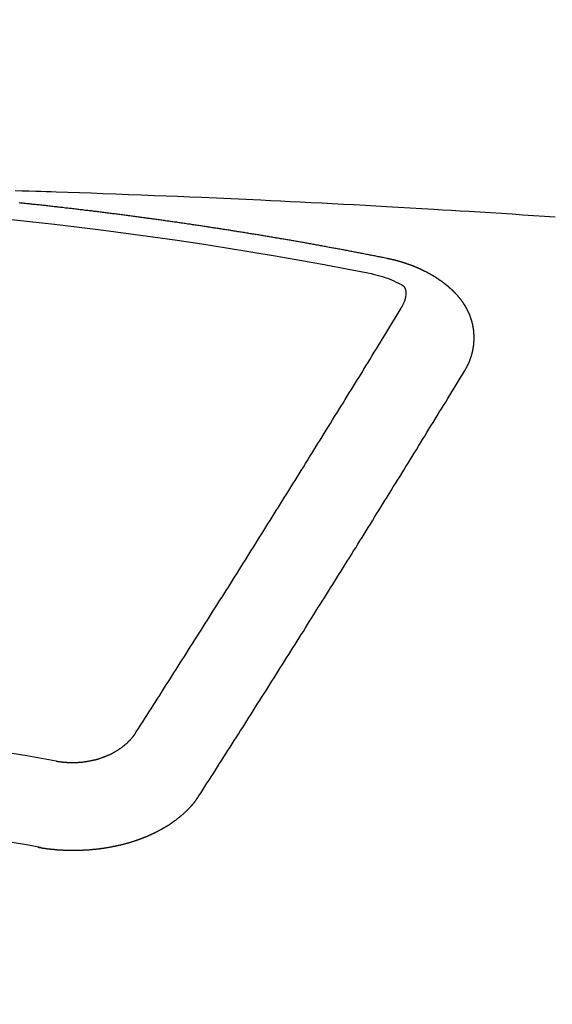
# Model space of a CAD drawing. Extents: x 56059 to 82181, y 210 to 8610.
# Drawn here: x 59175 to 59179, y 6668 to 6675 of the extents above; entities that cross this region are included whole.
import ezdxf

# ---------------------------------------------------------------- set-up
doc = ezdxf.new("R2010")
doc.units = 0
doc.header["$LTSCALE"] = 50
doc.header["$MEASUREMENT"] = 0
doc.layers.add('150-機器', color=8, linetype='CONTINUOUS')

msp = doc.modelspace()

# ---------------------------------------------------------------- linework, layer by layer
at = {"layer": '150-機器', "color": 13, "linetype": 'Continuous'}
for points in [[(59175.3843, 6673.9606), (59175.4371, 6673.9588), (59175.49, 6673.9569), (59175.5429, 6673.9553), (59175.5818, 6673.9542), (59175.6207, 6673.9532), (59175.6596, 6673.9522), (59175.6985, 6673.9511), (59175.788, 6673.9484), (59175.8775, 6673.9452), (59175.967, 6673.9418), (59176.0565, 6673.9383), (59176.1547, 6673.9346), (59176.253, 6673.9309), (59176.3512, 6673.9272), (59176.4495, 6673.9234), (59176.54, 6673.9197), (59176.6305, 6673.916), (59176.721, 6673.9122), (59176.8115, 6673.9084), (59176.9247, 6673.9036), (59177.0379, 6673.8987), (59177.1511, 6673.8937), (59177.2643, 6673.8884), (59177.3396, 6673.8848), (59177.4149, 6673.8811), (59177.4902, 6673.8773), (59177.5655, 6673.8735), (59177.6483, 6673.8693), (59177.7311, 6673.8651), (59177.8138, 6673.8608), (59177.8966, 6673.8565), (59177.9794, 6673.8522), (59178.0622, 6673.8477), (59178.145, 6673.8432), (59178.2277, 6673.8386), (59178.3178, 6673.8334), (59178.4078, 6673.8282), (59178.4978, 6673.8229), (59178.5878, 6673.8176), (59178.6554, 6673.8137), (59178.7229, 6673.8097), (59178.7905, 6673.8057), (59178.8581, 6673.8017), (59178.9406, 6673.7966), (59179.0231, 6673.7914), (59179.1057, 6673.7861), (59179.1882, 6673.7807), (59179.2705, 6673.7753), (59179.3528, 6673.7699), (59179.435, 6673.7644), (59179.5173, 6673.7588)], [(59178.2287, 6673.4406), (59178.2188, 6673.4426), (59178.2098, 6673.4446), (59178.2008, 6673.4466), (59178.1918, 6673.4486), (59178.1829, 6673.4496), (59178.1729, 6673.4516), (59178.1639, 6673.4536), (59178.1549, 6673.4556), (59178.146, 6673.4576), (59178.137, 6673.4596), (59178.127, 6673.4606), (59178.118, 6673.4626), (59178.1091, 6673.4646), (59178.1001, 6673.4666), (59178.0911, 6673.4686), (59178.0811, 6673.4696), (59178.0722, 6673.4716), (59178.0632, 6673.4736), (59178.0542, 6673.4755), (59178.0442, 6673.4775), (59178.0353, 6673.4785), (59178.0263, 6673.4805), (59178.0173, 6673.4825), (59178.0083, 6673.4845), (59177.9983, 6673.4855), (59177.9894, 6673.4875), (59177.9804, 6673.4895), (59177.9714, 6673.4915), (59177.9614, 6673.4935), (59177.9525, 6673.4945), (59177.9435, 6673.4965), (59177.9345, 6673.4985), (59177.9255, 6673.5005), (59177.9156, 6673.5015), (59177.9066, 6673.5035), (59177.8976, 6673.5055), (59177.8886, 6673.5075), (59177.8787, 6673.5085), (59177.8697, 6673.5105), (59177.8607, 6673.5124), (59177.8517, 6673.5134), (59177.8418, 6673.5154), (59177.8328, 6673.5174), (59177.8238, 6673.5194), (59177.8148, 6673.5204), (59177.8049, 6673.5224), (59177.7959, 6673.5244), (59177.7869, 6673.5254), (59177.7769, 6673.5274), (59177.768, 6673.5294), (59177.759, 6673.5314), (59177.75, 6673.5324), (59177.74, 6673.5344), (59177.7311, 6673.5364), (59177.7221, 6673.5374), (59177.7131, 6673.5394), (59177.7031, 6673.5414), (59177.6942, 6673.5424), (59177.6852, 6673.5444), (59177.6752, 6673.5464), (59177.6662, 6673.5474), (59177.6573, 6673.5493), (59177.6483, 6673.5513), (59177.6383, 6673.5523), (59177.6293, 6673.5543), (59177.6204, 6673.5563), (59177.6104, 6673.5573), (59177.6014, 6673.5593), (59177.5924, 6673.5613), (59177.5834, 6673.5623), (59177.5735, 6673.5643), (59177.5645, 6673.5663), (59177.5555, 6673.5673), (59177.5455, 6673.5693), (59177.5366, 6673.5703), (59177.5276, 6673.5723), (59177.5176, 6673.5743), (59177.5086, 6673.5753), (59177.4997, 6673.5773), (59177.4907, 6673.5793), (59177.4807, 6673.5803), (59177.4717, 6673.5823), (59177.4628, 6673.5833), (59177.4528, 6673.5853), (59177.4438, 6673.5872), (59177.4348, 6673.5882), (59177.4249, 6673.5902), (59177.4159, 6673.5912), (59177.4069, 6673.5932), (59177.3969, 6673.5952), (59177.388, 6673.5962), (59177.379, 6673.5982), (59177.369, 6673.5992), (59177.36, 6673.6012), (59177.3511, 6673.6022), (59177.3411, 6673.6042), (59177.3321, 6673.6062), (59177.3231, 6673.6072), (59177.3132, 6673.6092), (59177.3042, 6673.6102), (59177.2952, 6673.6122), (59177.2852, 6673.6132), (59177.2763, 6673.6152), (59177.2673, 6673.6172), (59177.2573, 6673.6182), (59177.2483, 6673.6202), (59177.2394, 6673.6212), (59177.2294, 6673.6232), (59177.2204, 6673.6242), (59177.2114, 6673.6261), (59177.2015, 6673.6271), (59177.1925, 6673.6291), (59177.1825, 6673.6301), (59177.1735, 6673.6321), (59177.1646, 6673.6331), (59177.1546, 6673.6351), (59177.1456, 6673.6361), (59177.1366, 6673.6381), (59177.1267, 6673.6391), (59177.1177, 6673.6411), (59177.1087, 6673.6421), (59177.0987, 6673.6441), (59177.0898, 6673.6451), (59177.0798, 6673.6471), (59177.0708, 6673.6481), (59177.0618, 6673.6501), (59177.0519, 6673.6511), (59177.0429, 6673.6531), (59177.0339, 6673.6541), (59177.0239, 6673.6561), (59177.015, 6673.6571), (59177.005, 6673.6591), (59176.996, 6673.6601), (59176.987, 6673.6621), (59176.9771, 6673.663), (59176.9681, 6673.665), (59176.9581, 6673.666), (59176.9491, 6673.668), (59176.9402, 6673.669), (59176.9302, 6673.67), (59176.9212, 6673.672), (59176.9112, 6673.673), (59176.9023, 6673.675), (59176.8933, 6673.676), (59176.8833, 6673.678), (59176.8743, 6673.679), (59176.8644, 6673.681), (59176.8554, 6673.682), (59176.8464, 6673.683), (59176.8364, 6673.685), (59176.8275, 6673.686), (59176.8175, 6673.688), (59176.8085, 6673.689), (59176.7995, 6673.69), (59176.7896, 6673.692), (59176.7806, 6673.693), (59176.7706, 6673.695), (59176.7616, 6673.696), (59176.7527, 6673.697), (59176.7427, 6673.699), (59176.7337, 6673.6999), (59176.7237, 6673.7019), (59176.7148, 6673.7029), (59176.7048, 6673.7039), (59176.6958, 6673.7059), (59176.6868, 6673.7069), (59176.6769, 6673.7089), (59176.6679, 6673.7099), (59176.6579, 6673.7109), (59176.6489, 6673.7129), (59176.639, 6673.7139), (59176.63, 6673.7149), (59176.621, 6673.7169), (59176.611, 6673.7179), (59176.6021, 6673.7189), (59176.5921, 6673.7209), (59176.5831, 6673.7219), (59176.5731, 6673.7229), (59176.5642, 6673.7249), (59176.5542, 6673.7259), (59176.5452, 6673.7269), (59176.5362, 6673.7289), (59176.5263, 6673.7299), (59176.5173, 6673.7309), (59176.5073, 6673.7329), (59176.4983, 6673.7339), (59176.4884, 6673.7349), (59176.4794, 6673.7369), (59176.4694, 6673.7378), (59176.4604, 6673.7388), (59176.4505, 6673.7408), (59176.4415, 6673.7418), (59176.4325, 6673.7428), (59176.4225, 6673.7448), (59176.4136, 6673.7458), (59176.4036, 6673.7468), (59176.3946, 6673.7478), (59176.3846, 6673.7498), (59176.3757, 6673.7508), (59176.3657, 6673.7518), (59176.3567, 6673.7538), (59176.3467, 6673.7548), (59176.3378, 6673.7558), (59176.3278, 6673.7568), (59176.3188, 6673.7588), (59176.3088, 6673.7598), (59176.2999, 6673.7608), (59176.2909, 6673.7618), (59176.2809, 6673.7638), (59176.2719, 6673.7648), (59176.262, 6673.7658), (59176.253, 6673.7668), (59176.243, 6673.7688), (59176.234, 6673.7698), (59176.2241, 6673.7708), (59176.2151, 6673.7718), (59176.2051, 6673.7738), (59176.1961, 6673.7748), (59176.1862, 6673.7757), (59176.1772, 6673.7767), (59176.1672, 6673.7787), (59176.1582, 6673.7797), (59176.1483, 6673.7807), (59176.1393, 6673.7817), (59176.1293, 6673.7827), (59176.1203, 6673.7847), (59176.1104, 6673.7857), (59176.1014, 6673.7867), (59176.0914, 6673.7877), (59176.0824, 6673.7887), (59176.0725, 6673.7907), (59176.0635, 6673.7917), (59176.0535, 6673.7927), (59176.0445, 6673.7937), (59176.0346, 6673.7947), (59176.0256, 6673.7967), (59176.0156, 6673.7977), (59176.0066, 6673.7987), (59175.9967, 6673.7997), (59175.9877, 6673.8007), (59175.9777, 6673.8017), (59175.9687, 6673.8037), (59175.9588, 6673.8047), (59175.9498, 6673.8057), (59175.9398, 6673.8067), (59175.9308, 6673.8077), (59175.9209, 6673.8087), (59175.9109, 6673.8107), (59175.9019, 6673.8117), (59175.8919, 6673.8127), (59175.883, 6673.8136), (59175.873, 6673.8146), (59175.864, 6673.8156), (59175.854, 6673.8166), (59175.8451, 6673.8176), (59175.8351, 6673.8196), (59175.8261, 6673.8206), (59175.8161, 6673.8216), (59175.8072, 6673.8226), (59175.7972, 6673.8236), (59175.7882, 6673.8246), (59175.7782, 6673.8256), (59175.7693, 6673.8266), (59175.7593, 6673.8276), (59175.7493, 6673.8296), (59175.7403, 6673.8306), (59175.7304, 6673.8316), (59175.7214, 6673.8326), (59175.7114, 6673.8336), (59175.7024, 6673.8346), (59175.6925, 6673.8356), (59175.6835, 6673.8366), (59175.6735, 6673.8376), (59175.6645, 6673.8386), (59175.6546, 6673.8396), (59175.6446, 6673.8406), (59175.6356, 6673.8426), (59175.6256, 6673.8436), (59175.6167, 6673.8446), (59175.6067, 6673.8456), (59175.5977, 6673.8466), (59175.5877, 6673.8476), (59175.5788, 6673.8486), (59175.5688, 6673.8496), (59175.5588, 6673.8505), (59175.5498, 6673.8515), (59175.5399, 6673.8525), (59175.5309, 6673.8535), (59175.5209, 6673.8545), (59175.5119, 6673.8555), (59175.502, 6673.8565), (59175.493, 6673.8575), (59175.483, 6673.8585), (59175.473, 6673.8595), (59175.4641, 6673.8605), (59175.4541, 6673.8615), (59175.4451, 6673.8625), (59175.4351, 6673.8635), (59175.4262, 6673.8645), (59175.4162, 6673.8655)], [(59178.8232, 6672.5769), (59178.8242, 6672.5789), (59178.8252, 6672.5809), (59178.8262, 6672.5829), (59178.8281, 6672.5849), (59178.8291, 6672.5879), (59178.8301, 6672.5899), (59178.8311, 6672.5919), (59178.8321, 6672.5939), (59178.8341, 6672.5959), (59178.8351, 6672.5979), (59178.8361, 6672.5999), (59178.8371, 6672.6029), (59178.8381, 6672.6049), (59178.8391, 6672.6068), (59178.8411, 6672.6088), (59178.8421, 6672.6108), (59178.8431, 6672.6128), (59178.8441, 6672.6158), (59178.8451, 6672.6178), (59178.8461, 6672.6198), (59178.8471, 6672.6218), (59178.8481, 6672.6238), (59178.8491, 6672.6258), (59178.8501, 6672.6288), (59178.8521, 6672.6308), (59178.8531, 6672.6328), (59178.8541, 6672.6348), (59178.8551, 6672.6368), (59178.8561, 6672.6398), (59178.8571, 6672.6418), (59178.8581, 6672.6438), (59178.8591, 6672.6457), (59178.8591, 6672.6477), (59178.8601, 6672.6497), (59178.8611, 6672.6527), (59178.8621, 6672.6547), (59178.8631, 6672.6567), (59178.8641, 6672.6587), (59178.865, 6672.6617), (59178.866, 6672.6637), (59178.866, 6672.6657), (59178.867, 6672.6677), (59178.868, 6672.6697), (59178.869, 6672.6727), (59178.87, 6672.6747), (59178.87, 6672.6767), (59178.871, 6672.6787), (59178.872, 6672.6807), (59178.873, 6672.6836), (59178.873, 6672.6856), (59178.874, 6672.6876), (59178.875, 6672.6896), (59178.876, 6672.6926), (59178.876, 6672.6946), (59178.877, 6672.6966), (59178.878, 6672.6986), (59178.878, 6672.7016), (59178.879, 6672.7036), (59178.879, 6672.7056), (59178.88, 6672.7076), (59178.881, 6672.7106), (59178.881, 6672.7126), (59178.882, 6672.7146), (59178.882, 6672.7166), (59178.883, 6672.7196), (59178.884, 6672.7215), (59178.884, 6672.7235), (59178.885, 6672.7255), (59178.885, 6672.7285), (59178.886, 6672.7305), (59178.886, 6672.7325), (59178.887, 6672.7345), (59178.887, 6672.7375), (59178.888, 6672.7395), (59178.888, 6672.7415), (59178.888, 6672.7435), (59178.889, 6672.7465), (59178.889, 6672.7485), (59178.89, 6672.7505), (59178.89, 6672.7525), (59178.891, 6672.7555), (59178.891, 6672.7575), (59178.891, 6672.7594), (59178.892, 6672.7614), (59178.892, 6672.7644), (59178.892, 6672.7664), (59178.893, 6672.7684), (59178.893, 6672.7704), (59178.893, 6672.7734), (59178.894, 6672.7754), (59178.894, 6672.7774), (59178.894, 6672.7794), (59178.894, 6672.7824), (59178.895, 6672.7844), (59178.895, 6672.7864), (59178.895, 6672.7884), (59178.895, 6672.7914), (59178.896, 6672.7934), (59178.896, 6672.7953), (59178.896, 6672.7973), (59178.896, 6672.8003), (59178.896, 6672.8023), (59178.896, 6672.8043), (59178.897, 6672.8063), (59178.897, 6672.8093), (59178.897, 6672.8113), (59178.897, 6672.8133), (59178.897, 6672.8153), (59178.897, 6672.8183), (59178.897, 6672.8203), (59178.897, 6672.8223), (59178.897, 6672.8253), (59178.897, 6672.8273), (59178.897, 6672.8293), (59178.897, 6672.8313), (59178.897, 6672.8342), (59178.897, 6672.8362), (59178.897, 6672.8382), (59178.897, 6672.8402), (59178.897, 6672.8432), (59178.897, 6672.8452), (59178.897, 6672.8472), (59178.897, 6672.8492), (59178.897, 6672.8522), (59178.897, 6672.8542), (59178.897, 6672.8562), (59178.897, 6672.8582), (59178.896, 6672.8612), (59178.896, 6672.8632), (59178.896, 6672.8652), (59178.896, 6672.8672), (59178.896, 6672.8702), (59178.896, 6672.8721), (59178.895, 6672.8741), (59178.895, 6672.8761), (59178.895, 6672.8791), (59178.895, 6672.8811), (59178.895, 6672.8831), (59178.894, 6672.8851), (59178.894, 6672.8881), (59178.894, 6672.8901), (59178.894, 6672.8921), (59178.893, 6672.8941), (59178.893, 6672.8971), (59178.893, 6672.8991), (59178.892, 6672.9011), (59178.892, 6672.9031), (59178.892, 6672.9061), (59178.891, 6672.9081), (59178.891, 6672.91), (59178.89, 6672.912), (59178.89, 6672.915), (59178.89, 6672.917), (59178.889, 6672.919), (59178.889, 6672.921), (59178.888, 6672.923), (59178.888, 6672.926), (59178.887, 6672.928), (59178.887, 6672.93), (59178.887, 6672.932), (59178.886, 6672.935), (59178.886, 6672.937), (59178.885, 6672.939), (59178.885, 6672.941), (59178.884, 6672.943), (59178.883, 6672.946), (59178.883, 6672.9479), (59178.882, 6672.9499), (59178.882, 6672.9519), (59178.881, 6672.9549), (59178.881, 6672.9569), (59178.88, 6672.9589), (59178.879, 6672.9609), (59178.879, 6672.9629), (59178.878, 6672.9659), (59178.877, 6672.9679), (59178.877, 6672.9699), (59178.876, 6672.9719), (59178.875, 6672.9739), (59178.875, 6672.9769), (59178.874, 6672.9789), (59178.873, 6672.9809), (59178.872, 6672.9829), (59178.872, 6672.9848), (59178.871, 6672.9868), (59178.87, 6672.9898), (59178.869, 6672.9918), (59178.869, 6672.9938), (59178.868, 6672.9958), (59178.867, 6672.9978), (59178.866, 6673.0008), (59178.865, 6673.0028), (59178.8641, 6673.0048), (59178.8641, 6673.0068), (59178.8631, 6673.0088), (59178.8621, 6673.0108), (59178.8611, 6673.0138), (59178.8601, 6673.0158), (59178.8591, 6673.0178), (59178.8581, 6673.0198), (59178.8571, 6673.0217), (59178.8561, 6673.0237), (59178.8551, 6673.0257), (59178.8541, 6673.0287), (59178.8531, 6673.0307), (59178.8521, 6673.0327), (59178.8511, 6673.0347), (59178.8501, 6673.0367), (59178.8491, 6673.0387), (59178.8481, 6673.0407), (59178.8471, 6673.0427), (59178.8461, 6673.0457), (59178.8451, 6673.0477), (59178.8441, 6673.0497), (59178.8431, 6673.0517), (59178.8421, 6673.0537), (59178.8411, 6673.0557), (59178.8391, 6673.0577), (59178.8381, 6673.0596), (59178.8371, 6673.0616), (59178.8361, 6673.0636), (59178.8351, 6673.0666), (59178.8341, 6673.0686), (59178.8321, 6673.0706), (59178.8311, 6673.0726), (59178.8301, 6673.0746), (59178.8291, 6673.0766), (59178.8271, 6673.0786), (59178.8262, 6673.0806), (59178.8252, 6673.0826), (59178.8242, 6673.0846), (59178.8222, 6673.0866), (59178.8212, 6673.0886), (59178.8202, 6673.0906), (59178.8182, 6673.0926), (59178.8172, 6673.0946), (59178.8162, 6673.0966), (59178.8142, 6673.0995), (59178.8132, 6673.1015), (59178.8112, 6673.1035), (59178.8102, 6673.1055), (59178.8092, 6673.1075), (59178.8072, 6673.1095), (59178.8062, 6673.1115), (59178.8042, 6673.1135), (59178.8032, 6673.1155), (59178.8012, 6673.1175), (59178.8002, 6673.1195), (59178.7982, 6673.1215), (59178.7972, 6673.1235), (59178.7952, 6673.1255), (59178.7942, 6673.1275), (59178.7922, 6673.1295), (59178.7912, 6673.1315), (59178.7892, 6673.1325), (59178.7883, 6673.1345), (59178.7863, 6673.1364), (59178.7853, 6673.1384), (59178.7833, 6673.1404), (59178.7813, 6673.1424), (59178.7803, 6673.1444), (59178.7783, 6673.1464), (59178.7763, 6673.1484), (59178.7753, 6673.1504), (59178.7733, 6673.1524), (59178.7713, 6673.1544), (59178.7703, 6673.1564), (59178.7683, 6673.1584), (59178.7663, 6673.1604), (59178.7653, 6673.1624), (59178.7633, 6673.1634), (59178.7613, 6673.1654), (59178.7593, 6673.1674), (59178.7583, 6673.1694), (59178.7563, 6673.1714), (59178.7543, 6673.1733), (59178.7523, 6673.1753), (59178.7514, 6673.1773), (59178.7494, 6673.1783), (59178.7474, 6673.1803), (59178.7454, 6673.1823), (59178.7434, 6673.1843), (59178.7414, 6673.1863), (59178.7404, 6673.1883), (59178.7384, 6673.1903), (59178.7364, 6673.1913), (59178.7344, 6673.1933), (59178.7324, 6673.1953), (59178.7304, 6673.1973), (59178.7284, 6673.1993), (59178.7264, 6673.2013), (59178.7244, 6673.2023), (59178.7224, 6673.2043), (59178.7204, 6673.2063), (59178.7184, 6673.2083), (59178.7164, 6673.2102), (59178.7144, 6673.2112), (59178.7125, 6673.2132), (59178.7105, 6673.2152), (59178.7085, 6673.2172), (59178.7065, 6673.2182), (59178.7045, 6673.2202), (59178.7025, 6673.2222), (59178.7005, 6673.2242), (59178.6985, 6673.2252), (59178.6965, 6673.2272), (59178.6945, 6673.2292), (59178.6925, 6673.2312), (59178.6905, 6673.2322), (59178.6885, 6673.2342), (59178.6865, 6673.2362), (59178.6845, 6673.2372), (59178.6815, 6673.2392), (59178.6795, 6673.2412), (59178.6775, 6673.2432), (59178.6756, 6673.2442), (59178.6736, 6673.2462), (59178.6716, 6673.2481), (59178.6686, 6673.2491), (59178.6666, 6673.2511), (59178.6646, 6673.2531), (59178.6626, 6673.2541), (59178.6606, 6673.2561), (59178.6576, 6673.2581), (59178.6556, 6673.2591), (59178.6536, 6673.2611), (59178.6516, 6673.2631), (59178.6486, 6673.2641), (59178.6466, 6673.2661), (59178.6446, 6673.2671), (59178.6426, 6673.2691), (59178.6396, 6673.2711), (59178.6377, 6673.2721), (59178.6357, 6673.2741), (59178.6327, 6673.2751), (59178.6307, 6673.2771), (59178.6287, 6673.2791), (59178.6257, 6673.2801), (59178.6237, 6673.2821), (59178.6217, 6673.2831), (59178.6187, 6673.2851), (59178.6167, 6673.286), (59178.6147, 6673.288), (59178.6117, 6673.29), (59178.6097, 6673.291), (59178.6067, 6673.293), (59178.6047, 6673.294), (59178.6027, 6673.296), (59178.5998, 6673.297), (59178.5978, 6673.299), (59178.5948, 6673.3), (59178.5928, 6673.302), (59178.5898, 6673.303), (59178.5878, 6673.305), (59178.5848, 6673.306), (59178.5828, 6673.308), (59178.5798, 6673.309), (59178.5778, 6673.311), (59178.5748, 6673.312), (59178.5728, 6673.313), (59178.5698, 6673.315), (59178.5678, 6673.316), (59178.5648, 6673.318), (59178.5629, 6673.319), (59178.5599, 6673.321), (59178.5579, 6673.322), (59178.5549, 6673.3239), (59178.5519, 6673.3249), (59178.5499, 6673.3259), (59178.5469, 6673.3279), (59178.5449, 6673.3289), (59178.5419, 6673.3309), (59178.5399, 6673.3319), (59178.5369, 6673.3329), (59178.5339, 6673.3349), (59178.5319, 6673.3359), (59178.5289, 6673.3369), (59178.5259, 6673.3389), (59178.524, 6673.3399), (59178.521, 6673.3409), (59178.518, 6673.3429), (59178.516, 6673.3439), (59178.513, 6673.3449), (59178.51, 6673.3469), (59178.508, 6673.3479), (59178.505, 6673.3489), (59178.502, 6673.3509), (59178.5, 6673.3519), (59178.497, 6673.3529), (59178.494, 6673.3539), (59178.491, 6673.3559), (59178.489, 6673.3569), (59178.4861, 6673.3579), (59178.4831, 6673.3599), (59178.4801, 6673.3608), (59178.4781, 6673.3618), (59178.4751, 6673.3628), (59178.4721, 6673.3638), (59178.4691, 6673.3658), (59178.4661, 6673.3668), (59178.4641, 6673.3678), (59178.4611, 6673.3688), (59178.4581, 6673.3708), (59178.4551, 6673.3718), (59178.4521, 6673.3728), (59178.4501, 6673.3738), (59178.4472, 6673.3748), (59178.4442, 6673.3758), (59178.4412, 6673.3778), (59178.4382, 6673.3788), (59178.4352, 6673.3798), (59178.4322, 6673.3808), (59178.4302, 6673.3818), (59178.4272, 6673.3828), (59178.4242, 6673.3838), (59178.4212, 6673.3858), (59178.4182, 6673.3868), (59178.4152, 6673.3878), (59178.4122, 6673.3888), (59178.4093, 6673.3898), (59178.4063, 6673.3908), (59178.4033, 6673.3918), (59178.4013, 6673.3928), (59178.3983, 6673.3938), (59178.3953, 6673.3948), (59178.3923, 6673.3958), (59178.3893, 6673.3968), (59178.3863, 6673.3978), (59178.3833, 6673.3987), (59178.3803, 6673.3997), (59178.3773, 6673.4007), (59178.3744, 6673.4027), (59178.3714, 6673.4037), (59178.3684, 6673.4047), (59178.3654, 6673.4047), (59178.3624, 6673.4057), (59178.3594, 6673.4067), (59178.3564, 6673.4077), (59178.3534, 6673.4087), (59178.3504, 6673.4097), (59178.3474, 6673.4107), (59178.3444, 6673.4117), (59178.3414, 6673.4127), (59178.3384, 6673.4137), (59178.3355, 6673.4147), (59178.3315, 6673.4157), (59178.3285, 6673.4167), (59178.3255, 6673.4177), (59178.3225, 6673.4177), (59178.3195, 6673.4187), (59178.3165, 6673.4197), (59178.3135, 6673.4207), (59178.3105, 6673.4217), (59178.3075, 6673.4227), (59178.3045, 6673.4227), (59178.3005, 6673.4237), (59178.2976, 6673.4247), (59178.2946, 6673.4257), (59178.2916, 6673.4267), (59178.2886, 6673.4267), (59178.2856, 6673.4277), (59178.2826, 6673.4287), (59178.2786, 6673.4297), (59178.2756, 6673.4297), (59178.2726, 6673.4307), (59178.2696, 6673.4317), (59178.2666, 6673.4327), (59178.2636, 6673.4327), (59178.2597, 6673.4337), (59178.2567, 6673.4347), (59178.2537, 6673.4357), (59178.2507, 6673.4357), (59178.2477, 6673.4366), (59178.2437, 6673.4376), (59178.2407, 6673.4386), (59178.2377, 6673.4386), (59178.2347, 6673.4396), (59178.2317, 6673.4406), (59178.2287, 6673.4406)], [(59178.1142, 6673.3226), (59178.135, 6673.3175), (59178.1557, 6673.3123), (59178.1763, 6673.3068), (59178.1968, 6673.301), (59178.2097, 6673.2971), (59178.2224, 6673.293), (59178.2351, 6673.2887), (59178.2477, 6673.2841), (59178.2653, 6673.2766), (59178.2824, 6673.2683), (59178.2996, 6673.2596), (59178.3175, 6673.2511), (59178.3291, 6673.246), (59178.3404, 6673.2405), (59178.3507, 6673.2341), (59178.3594, 6673.2262), (59178.367, 6673.2146), (59178.372, 6673.201), (59178.3746, 6673.1864), (59178.3753, 6673.1714), (59178.3721, 6673.1419), (59178.3639, 6673.114), (59178.3525, 6673.0871), (59178.3394, 6673.0606)], [(59176.3118, 6669.8182), (59176.3278, 6669.8432), (59176.3447, 6669.8681), (59176.3607, 6669.8931), (59176.3767, 6669.918), (59176.3926, 6669.9429), (59176.4086, 6669.9679), (59176.4245, 6669.9928), (59176.4405, 6670.0177), (59176.4564, 6670.0427), (59176.4724, 6670.0676), (59176.4884, 6670.0925), (59176.5043, 6670.1185), (59176.5203, 6670.1434), (59176.5362, 6670.1683), (59176.5522, 6670.1933), (59176.5681, 6670.2182), (59176.5841, 6670.2431), (59176.6001, 6670.2691), (59176.616, 6670.294), (59176.632, 6670.3189), (59176.6479, 6670.3439), (59176.6639, 6670.3688), (59176.6798, 6670.3947), (59176.6958, 6670.4197), (59176.7118, 6670.4446), (59176.7277, 6670.4695), (59176.7437, 6670.4955), (59176.7596, 6670.5204), (59176.7756, 6670.5453), (59176.7916, 6670.5713), (59176.8075, 6670.5962), (59176.8235, 6670.6211), (59176.8394, 6670.6461), (59176.8554, 6670.672), (59176.8713, 6670.6969), (59176.8873, 6670.7219), (59176.9033, 6670.7478), (59176.9192, 6670.7727), (59176.9352, 6670.7986), (59176.9521, 6670.8236), (59176.9681, 6670.8485), (59176.984, 6670.8744), (59177, 6670.8994), (59177.016, 6670.9253), (59177.0319, 6670.9502), (59177.0479, 6670.9752), (59177.0638, 6671.0011), (59177.0798, 6671.026), (59177.0957, 6671.052), (59177.1117, 6671.0769), (59177.1277, 6671.1028), (59177.1436, 6671.1278), (59177.1596, 6671.1537), (59177.1755, 6671.1786), (59177.1915, 6671.2046), (59177.2074, 6671.2295), (59177.2234, 6671.2554), (59177.2394, 6671.2804), (59177.2553, 6671.3063), (59177.2713, 6671.3322), (59177.2872, 6671.3572), (59177.3032, 6671.3831), (59177.3192, 6671.408), (59177.3351, 6671.434), (59177.3511, 6671.4599), (59177.367, 6671.4848), (59177.383, 6671.5108), (59177.3989, 6671.5357), (59177.4149, 6671.5616), (59177.4309, 6671.5876), (59177.4468, 6671.6125), (59177.4628, 6671.6384), (59177.4787, 6671.6644), (59177.4947, 6671.6893), (59177.5106, 6671.7152), (59177.5266, 6671.7411), (59177.5426, 6671.7671), (59177.5585, 6671.792), (59177.5745, 6671.8179), (59177.5904, 6671.8439), (59177.6064, 6671.8698), (59177.6223, 6671.8947), (59177.6383, 6671.9207), (59177.6543, 6671.9466), (59177.6702, 6671.9725), (59177.6862, 6671.9985), (59177.7021, 6672.0234), (59177.7181, 6672.0493), (59177.734, 6672.0753), (59177.75, 6672.1012), (59177.766, 6672.1271), (59177.7819, 6672.1531), (59177.7979, 6672.178), (59177.8138, 6672.2039), (59177.8298, 6672.2299), (59177.8458, 6672.2558), (59177.8617, 6672.2817), (59177.8777, 6672.3076), (59177.8936, 6672.3336), (59177.9096, 6672.3595), (59177.9255, 6672.3854), (59177.9415, 6672.4114), (59177.9575, 6672.4373), (59177.9734, 6672.4622), (59177.9894, 6672.4882), (59178.0053, 6672.5141), (59178.0213, 6672.54), (59178.0372, 6672.566), (59178.0532, 6672.5919), (59178.0692, 6672.6178), (59178.0851, 6672.6438), (59178.1011, 6672.6697), (59178.117, 6672.6966), (59178.133, 6672.7225), (59178.1489, 6672.7485), (59178.1649, 6672.7744), (59178.1809, 6672.8003), (59178.1968, 6672.8263), (59178.2128, 6672.8522), (59178.2287, 6672.8781), (59178.2447, 6672.9041), (59178.2597, 6672.93), (59178.2756, 6672.9559), (59178.2916, 6672.9829), (59178.3075, 6673.0088), (59178.3235, 6673.0347), (59178.3394, 6673.0606)], [(59176.7886, 6669.3236), (59176.8045, 6669.3485), (59176.8205, 6669.3734), (59176.8364, 6669.3984), (59176.8524, 6669.4233), (59176.8693, 6669.4482), (59176.8853, 6669.4732), (59176.9013, 6669.4991), (59176.9172, 6669.524), (59176.9332, 6669.549), (59176.9491, 6669.5739), (59176.9651, 6669.5988), (59176.981, 6669.6248), (59176.997, 6669.6497), (59177.013, 6669.6746), (59177.0289, 6669.6996), (59177.0449, 6669.7245), (59177.0618, 6669.7504), (59177.0778, 6669.7754), (59177.0937, 6669.8003), (59177.1097, 6669.8262), (59177.1257, 6669.8512), (59177.1416, 6669.8761), (59177.1576, 6669.902), (59177.1735, 6669.927), (59177.1895, 6669.9519), (59177.2055, 6669.9778), (59177.2214, 6670.0028), (59177.2374, 6670.0277), (59177.2533, 6670.0536), (59177.2703, 6670.0786), (59177.2862, 6670.1035), (59177.3022, 6670.1294), (59177.3182, 6670.1544), (59177.3341, 6670.1803), (59177.3501, 6670.2052), (59177.366, 6670.2302), (59177.382, 6670.2561), (59177.3979, 6670.281), (59177.4139, 6670.307), (59177.4299, 6670.3319), (59177.4458, 6670.3578), (59177.4618, 6670.3828), (59177.4787, 6670.4087), (59177.4947, 6670.4336), (59177.5106, 6670.4595), (59177.5266, 6670.4845), (59177.5426, 6670.5104), (59177.5585, 6670.5353), (59177.5745, 6670.5613), (59177.5904, 6670.5862), (59177.6064, 6670.6121), (59177.6223, 6670.6381), (59177.6383, 6670.663), (59177.6543, 6670.6889), (59177.6702, 6670.7139), (59177.6862, 6670.7398), (59177.7021, 6670.7657), (59177.7191, 6670.7907), (59177.735, 6670.8166), (59177.751, 6670.8425), (59177.767, 6670.8675), (59177.7829, 6670.8934), (59177.7989, 6670.9193), (59177.8148, 6670.9443), (59177.8308, 6670.9702), (59177.8468, 6670.9961), (59177.8627, 6671.0211), (59177.8787, 6671.047), (59177.8946, 6671.0729), (59177.9106, 6671.0989), (59177.9265, 6671.1238), (59177.9425, 6671.1497), (59177.9585, 6671.1756), (59177.9744, 6671.2016), (59177.9914, 6671.2265), (59178.0073, 6671.2524), (59178.0233, 6671.2784), (59178.0392, 6671.3043), (59178.0552, 6671.3302), (59178.0712, 6671.3562), (59178.0871, 6671.3811), (59178.1031, 6671.407), (59178.119, 6671.433), (59178.135, 6671.4589), (59178.1509, 6671.4848), (59178.1669, 6671.5108), (59178.1829, 6671.5367), (59178.1988, 6671.5626), (59178.2148, 6671.5876), (59178.2307, 6671.6135), (59178.2467, 6671.6394), (59178.2626, 6671.6653), (59178.2786, 6671.6913), (59178.2956, 6671.7172), (59178.3115, 6671.7431), (59178.3275, 6671.7691), (59178.3434, 6671.795), (59178.3594, 6671.8209), (59178.3753, 6671.8469), (59178.3913, 6671.8728), (59178.4073, 6671.8987), (59178.4232, 6671.9247), (59178.4392, 6671.9506), (59178.4551, 6671.9765), (59178.4711, 6672.0025), (59178.4871, 6672.0284), (59178.503, 6672.0543), (59178.519, 6672.0812), (59178.5349, 6672.1072), (59178.5509, 6672.1331), (59178.5668, 6672.159), (59178.5828, 6672.185), (59178.5988, 6672.2109), (59178.6147, 6672.2368), (59178.6307, 6672.2628), (59178.6466, 6672.2897), (59178.6626, 6672.3156), (59178.6795, 6672.3416), (59178.6955, 6672.3675), (59178.7115, 6672.3934), (59178.7274, 6672.4193), (59178.7434, 6672.4463), (59178.7593, 6672.4722), (59178.7753, 6672.4981), (59178.7912, 6672.5241), (59178.8072, 6672.551), (59178.8232, 6672.5769)], [(59175.6985, 6669.5928), (59175.7024, 6669.5928), (59175.7064, 6669.5918), (59175.7094, 6669.5909), (59175.7134, 6669.5909), (59175.7174, 6669.5899), (59175.7214, 6669.5899), (59175.7244, 6669.5889), (59175.7284, 6669.5879), (59175.7324, 6669.5879), (59175.7354, 6669.5879), (59175.7393, 6669.5869), (59175.7433, 6669.5869), (59175.7473, 6669.5859), (59175.7513, 6669.5859), (59175.7543, 6669.5849), (59175.7583, 6669.5849), (59175.7623, 6669.5849), (59175.7663, 6669.5839), (59175.7703, 6669.5839), (59175.7733, 6669.5839), (59175.7772, 6669.5839), (59175.7812, 6669.5829), (59175.7852, 6669.5829), (59175.7892, 6669.5829), (59175.7932, 6669.5829), (59175.7972, 6669.5829), (59175.8002, 6669.5829), (59175.8042, 6669.5819), (59175.8082, 6669.5819), (59175.8121, 6669.5819), (59175.8161, 6669.5819), (59175.8201, 6669.5819), (59175.8241, 6669.5819), (59175.8271, 6669.5819), (59175.8311, 6669.5819), (59175.8351, 6669.5819), (59175.8391, 6669.5819), (59175.8431, 6669.5819), (59175.8471, 6669.5829), (59175.851, 6669.5829), (59175.855, 6669.5829), (59175.858, 6669.5829), (59175.862, 6669.5829), (59175.866, 6669.5829), (59175.87, 6669.5839), (59175.874, 6669.5839), (59175.878, 6669.5839), (59175.882, 6669.5849), (59175.885, 6669.5849), (59175.8889, 6669.5849), (59175.8929, 6669.5859), (59175.8969, 6669.5859), (59175.9009, 6669.5859), (59175.9049, 6669.5869), (59175.9089, 6669.5869), (59175.9119, 6669.5879), (59175.9159, 6669.5879), (59175.9199, 6669.5889), (59175.9239, 6669.5889), (59175.9278, 6669.5899), (59175.9318, 6669.5899), (59175.9348, 6669.5909), (59175.9388, 6669.5918), (59175.9428, 6669.5918), (59175.9468, 6669.5928), (59175.9508, 6669.5938), (59175.9538, 6669.5938), (59175.9578, 6669.5948), (59175.9618, 6669.5958), (59175.9657, 6669.5968), (59175.9687, 6669.5968), (59175.9727, 6669.5978), (59175.9767, 6669.5988), (59175.9807, 6669.5998), (59175.9837, 6669.6008), (59175.9877, 6669.6018), (59175.9917, 6669.6018), (59175.9957, 6669.6028), (59175.9987, 6669.6038), (59176.0026, 6669.6048), (59176.0066, 6669.6058), (59176.0096, 6669.6068), (59176.0136, 6669.6078), (59176.0176, 6669.6088), (59176.0206, 6669.6098), (59176.0246, 6669.6108), (59176.0276, 6669.6128), (59176.0316, 6669.6138), (59176.0356, 6669.6148), (59176.0385, 6669.6158), (59176.0425, 6669.6168), (59176.0455, 6669.6178), (59176.0495, 6669.6198), (59176.0535, 6669.6208), (59176.0565, 6669.6218), (59176.0605, 6669.6238), (59176.0635, 6669.6248), (59176.0675, 6669.6258), (59176.0705, 6669.6278), (59176.0745, 6669.6288), (59176.0774, 6669.6297), (59176.0814, 6669.6317), (59176.0844, 6669.6327), (59176.0874, 6669.6347), (59176.0914, 6669.6357), (59176.0944, 6669.6377), (59176.0984, 6669.6387), (59176.1014, 6669.6407), (59176.1044, 6669.6417), (59176.1084, 6669.6437), (59176.1114, 6669.6447), (59176.1153, 6669.6467), (59176.1183, 6669.6487), (59176.1213, 6669.6497), (59176.1243, 6669.6517), (59176.1283, 6669.6537), (59176.1313, 6669.6547), (59176.1343, 6669.6567), (59176.1373, 6669.6587), (59176.1413, 6669.6607), (59176.1443, 6669.6617), (59176.1473, 6669.6637), (59176.1503, 6669.6657), (59176.1532, 6669.6676), (59176.1562, 6669.6696), (59176.1592, 6669.6716), (59176.1622, 6669.6726), (59176.1662, 6669.6746), (59176.1692, 6669.6766), (59176.1722, 6669.6786), (59176.1752, 6669.6806), (59176.1782, 6669.6826), (59176.1812, 6669.6846), (59176.1842, 6669.6866), (59176.1862, 6669.6886), (59176.1891, 6669.6906), (59176.1921, 6669.6926), (59176.1951, 6669.6946), (59176.1981, 6669.6966), (59176.2011, 6669.6986), (59176.2041, 6669.7006), (59176.2061, 6669.7026), (59176.2091, 6669.7046), (59176.2121, 6669.7065), (59176.2151, 6669.7095), (59176.2171, 6669.7115), (59176.2201, 6669.7135), (59176.2231, 6669.7155), (59176.2251, 6669.7175), (59176.228, 6669.7195), (59176.23, 6669.7225), (59176.233, 6669.7245), (59176.236, 6669.7265), (59176.238, 6669.7285), (59176.241, 6669.7315), (59176.243, 6669.7335), (59176.246, 6669.7355), (59176.248, 6669.7375), (59176.25, 6669.7405), (59176.253, 6669.7425), (59176.255, 6669.7444), (59176.257, 6669.7474), (59176.26, 6669.7494), (59176.262, 6669.7514), (59176.264, 6669.7544), (59176.2659, 6669.7564), (59176.2689, 6669.7584), (59176.2709, 6669.7614), (59176.2729, 6669.7634), (59176.2749, 6669.7664), (59176.2769, 6669.7684), (59176.2789, 6669.7704), (59176.2809, 6669.7734), (59176.2829, 6669.7754), (59176.2849, 6669.7784), (59176.2869, 6669.7803), (59176.2889, 6669.7833), (59176.2909, 6669.7853), (59176.2929, 6669.7873), (59176.2939, 6669.7903), (59176.2959, 6669.7923), (59176.2979, 6669.7953), (59176.2999, 6669.7973), (59176.3009, 6669.8003), (59176.3028, 6669.8023), (59176.3048, 6669.8053), (59176.3058, 6669.8073), (59176.3078, 6669.8103), (59176.3088, 6669.8133), (59176.3108, 6669.8153), (59176.3118, 6669.8182)], [(59175.5578, 6668.9346), (59175.5608, 6668.9336), (59175.5648, 6668.9326), (59175.5678, 6668.9326), (59175.5718, 6668.9316), (59175.5748, 6668.9316), (59175.5788, 6668.9306), (59175.5818, 6668.9306), (59175.5848, 6668.9296), (59175.5887, 6668.9296), (59175.5917, 6668.9286), (59175.5957, 6668.9276), (59175.5987, 6668.9276), (59175.6027, 6668.9266), (59175.6057, 6668.9266), (59175.6097, 6668.9256), (59175.6127, 6668.9256), (59175.6167, 6668.9246), (59175.6197, 6668.9246), (59175.6236, 6668.9236), (59175.6266, 6668.9236), (59175.6306, 6668.9226), (59175.6336, 6668.9226), (59175.6376, 6668.9216), (59175.6406, 6668.9216), (59175.6446, 6668.9206), (59175.6476, 6668.9206), (59175.6516, 6668.9206), (59175.6546, 6668.9196), (59175.6586, 6668.9196), (59175.6615, 6668.9186), (59175.6655, 6668.9186), (59175.6685, 6668.9186), (59175.6725, 6668.9176), (59175.6755, 6668.9176), (59175.6795, 6668.9176), (59175.6825, 6668.9166), (59175.6865, 6668.9166), (59175.6905, 6668.9166), (59175.6935, 6668.9156), (59175.6975, 6668.9156), (59175.7004, 6668.9156), (59175.7044, 6668.9146), (59175.7074, 6668.9146), (59175.7114, 6668.9146), (59175.7144, 6668.9146), (59175.7184, 6668.9136), (59175.7224, 6668.9136), (59175.7254, 6668.9136), (59175.7294, 6668.9136), (59175.7324, 6668.9136), (59175.7363, 6668.9127), (59175.7393, 6668.9127), (59175.7433, 6668.9127), (59175.7473, 6668.9127), (59175.7503, 6668.9127), (59175.7543, 6668.9117), (59175.7573, 6668.9117), (59175.7613, 6668.9117), (59175.7653, 6668.9117), (59175.7683, 6668.9117), (59175.7723, 6668.9117), (59175.7752, 6668.9117), (59175.7792, 6668.9107), (59175.7832, 6668.9107), (59175.7862, 6668.9107), (59175.7902, 6668.9107), (59175.7932, 6668.9107), (59175.7972, 6668.9107), (59175.8002, 6668.9107), (59175.8042, 6668.9107), (59175.8082, 6668.9107), (59175.8112, 6668.9107), (59175.8151, 6668.9107), (59175.8181, 6668.9107), (59175.8221, 6668.9107), (59175.8261, 6668.9107), (59175.8291, 6668.9107), (59175.8331, 6668.9107), (59175.8371, 6668.9107), (59175.8401, 6668.9107), (59175.8441, 6668.9107), (59175.8471, 6668.9107), (59175.851, 6668.9107), (59175.855, 6668.9107), (59175.858, 6668.9107), (59175.862, 6668.9107), (59175.865, 6668.9107), (59175.869, 6668.9107), (59175.873, 6668.9107), (59175.876, 6668.9107), (59175.88, 6668.9117), (59175.883, 6668.9117), (59175.887, 6668.9117), (59175.8909, 6668.9117), (59175.8939, 6668.9117), (59175.8979, 6668.9117), (59175.9009, 6668.9117), (59175.9049, 6668.9117), (59175.9089, 6668.9127), (59175.9119, 6668.9127), (59175.9159, 6668.9127), (59175.9189, 6668.9127), (59175.9229, 6668.9127), (59175.9268, 6668.9136), (59175.9298, 6668.9136), (59175.9338, 6668.9136), (59175.9368, 6668.9136), (59175.9408, 6668.9146), (59175.9448, 6668.9146), (59175.9478, 6668.9146), (59175.9518, 6668.9146), (59175.9548, 6668.9156), (59175.9588, 6668.9156), (59175.9618, 6668.9156), (59175.9657, 6668.9156), (59175.9697, 6668.9166), (59175.9727, 6668.9166), (59175.9767, 6668.9166), (59175.9797, 6668.9176), (59175.9837, 6668.9176), (59175.9877, 6668.9176), (59175.9907, 6668.9186), (59175.9947, 6668.9186), (59175.9977, 6668.9196), (59176.0016, 6668.9196), (59176.0046, 6668.9196), (59176.0086, 6668.9206), (59176.0126, 6668.9206), (59176.0156, 6668.9216), (59176.0196, 6668.9216), (59176.0226, 6668.9216), (59176.0266, 6668.9226), (59176.0296, 6668.9226), (59176.0336, 6668.9236), (59176.0366, 6668.9236), (59176.0405, 6668.9246), (59176.0445, 6668.9246), (59176.0475, 6668.9256), (59176.0515, 6668.9256), (59176.0545, 6668.9266), (59176.0585, 6668.9266), (59176.0615, 6668.9276), (59176.0655, 6668.9276), (59176.0685, 6668.9286), (59176.0725, 6668.9286), (59176.0755, 6668.9296), (59176.0794, 6668.9296), (59176.0824, 6668.9306), (59176.0864, 6668.9306), (59176.0894, 6668.9316), (59176.0934, 6668.9326), (59176.0964, 6668.9326), (59176.1004, 6668.9336), (59176.1034, 6668.9336), (59176.1074, 6668.9346), (59176.1104, 6668.9356), (59176.1143, 6668.9356), (59176.1173, 6668.9366), (59176.1213, 6668.9366), (59176.1243, 6668.9376), (59176.1283, 6668.9386), (59176.1313, 6668.9386), (59176.1353, 6668.9396), (59176.1383, 6668.9406), (59176.1423, 6668.9416), (59176.1453, 6668.9416), (59176.1493, 6668.9426), (59176.1522, 6668.9436), (59176.1562, 6668.9436), (59176.1592, 6668.9446), (59176.1632, 6668.9456), (59176.1662, 6668.9466), (59176.1692, 6668.9466), (59176.1732, 6668.9476), (59176.1762, 6668.9486), (59176.1802, 6668.9496), (59176.1832, 6668.9496), (59176.1872, 6668.9506), (59176.1901, 6668.9515), (59176.1931, 6668.9525), (59176.1971, 6668.9535), (59176.2001, 6668.9545), (59176.2041, 6668.9545), (59176.2071, 6668.9555), (59176.2101, 6668.9565), (59176.2141, 6668.9575), (59176.2171, 6668.9585), (59176.2201, 6668.9595), (59176.2241, 6668.9605), (59176.227, 6668.9605), (59176.231, 6668.9615), (59176.234, 6668.9625), (59176.237, 6668.9635), (59176.241, 6668.9645), (59176.244, 6668.9655), (59176.247, 6668.9665), (59176.251, 6668.9675), (59176.254, 6668.9685), (59176.257, 6668.9695), (59176.261, 6668.9705), (59176.264, 6668.9715), (59176.2669, 6668.9725), (59176.2699, 6668.9735), (59176.2739, 6668.9745), (59176.2769, 6668.9755), (59176.2799, 6668.9765), (59176.2839, 6668.9775), (59176.2869, 6668.9785), (59176.2899, 6668.9795), (59176.2929, 6668.9805), (59176.2969, 6668.9815), (59176.2999, 6668.9825), (59176.3028, 6668.9835), (59176.3058, 6668.9845), (59176.3098, 6668.9855), (59176.3128, 6668.9865), (59176.3158, 6668.9875), (59176.3188, 6668.9894), (59176.3218, 6668.9904), (59176.3258, 6668.9914), (59176.3288, 6668.9924), (59176.3318, 6668.9934), (59176.3348, 6668.9944), (59176.3378, 6668.9954), (59176.3407, 6668.9974), (59176.3447, 6668.9984), (59176.3477, 6668.9994), (59176.3507, 6669.0004), (59176.3537, 6669.0014), (59176.3567, 6669.0034), (59176.3597, 6669.0044), (59176.3627, 6669.0054), (59176.3657, 6669.0064), (59176.3697, 6669.0074), (59176.3727, 6669.0094), (59176.3757, 6669.0104), (59176.3786, 6669.0114), (59176.3816, 6669.0124), (59176.3846, 6669.0144), (59176.3876, 6669.0154), (59176.3906, 6669.0164), (59176.3936, 6669.0174), (59176.3966, 6669.0194), (59176.3996, 6669.0204), (59176.4026, 6669.0214), (59176.4056, 6669.0234), (59176.4086, 6669.0244), (59176.4116, 6669.0254), (59176.4146, 6669.0273), (59176.4175, 6669.0283), (59176.4205, 6669.0293), (59176.4235, 6669.0313), (59176.4265, 6669.0323), (59176.4295, 6669.0333), (59176.4325, 6669.0353), (59176.4355, 6669.0363), (59176.4385, 6669.0383), (59176.4415, 6669.0393), (59176.4445, 6669.0403), (59176.4475, 6669.0423), (59176.4505, 6669.0433), (59176.4534, 6669.0453), (59176.4554, 6669.0463), (59176.4584, 6669.0473), (59176.4614, 6669.0493), (59176.4644, 6669.0503), (59176.4674, 6669.0523), (59176.4704, 6669.0533), (59176.4734, 6669.0553), (59176.4754, 6669.0563), (59176.4784, 6669.0583), (59176.4814, 6669.0593), (59176.4844, 6669.0613), (59176.4874, 6669.0623), (59176.4903, 6669.0642), (59176.4923, 6669.0652), (59176.4953, 6669.0672), (59176.4983, 6669.0682), (59176.5013, 6669.0702), (59176.5033, 6669.0712), (59176.5063, 6669.0732), (59176.5093, 6669.0742), (59176.5123, 6669.0762), (59176.5143, 6669.0772), (59176.5173, 6669.0792), (59176.5203, 6669.0802), (59176.5233, 6669.0822), (59176.5253, 6669.0842), (59176.5282, 6669.0852), (59176.5312, 6669.0872), (59176.5332, 6669.0882), (59176.5362, 6669.0902), (59176.5392, 6669.0922), (59176.5412, 6669.0932), (59176.5442, 6669.0952), (59176.5462, 6669.0962), (59176.5492, 6669.0982), (59176.5522, 6669.1002), (59176.5542, 6669.1012), (59176.5572, 6669.1031), (59176.5592, 6669.1051), (59176.5622, 6669.1061), (59176.5652, 6669.1081), (59176.5671, 6669.1101), (59176.5701, 6669.1111), (59176.5721, 6669.1131), (59176.5751, 6669.1151), (59176.5771, 6669.1161), (59176.5801, 6669.1181), (59176.5821, 6669.1201), (59176.5851, 6669.1211), (59176.5871, 6669.1231), (59176.5901, 6669.1251), (59176.5921, 6669.1271), (59176.5951, 6669.1281), (59176.5971, 6669.1301), (59176.6001, 6669.1321), (59176.6021, 6669.1341), (59176.604, 6669.1351), (59176.607, 6669.1371), (59176.609, 6669.1391), (59176.612, 6669.141), (59176.614, 6669.142), (59176.616, 6669.144), (59176.619, 6669.146), (59176.621, 6669.148), (59176.623, 6669.149), (59176.626, 6669.151), (59176.628, 6669.153), (59176.63, 6669.155), (59176.633, 6669.157), (59176.635, 6669.158), (59176.637, 6669.16), (59176.64, 6669.162), (59176.6419, 6669.164), (59176.6439, 6669.166), (59176.6459, 6669.168), (59176.6489, 6669.169), (59176.6509, 6669.171), (59176.6529, 6669.173), (59176.6549, 6669.175), (59176.6569, 6669.177), (59176.6599, 6669.1789), (59176.6619, 6669.1809), (59176.6639, 6669.1819), (59176.6659, 6669.1839), (59176.6679, 6669.1859), (59176.6699, 6669.1879), (59176.6729, 6669.1899), (59176.6749, 6669.1919), (59176.6769, 6669.1939), (59176.6788, 6669.1959), (59176.6808, 6669.1979), (59176.6828, 6669.1989), (59176.6848, 6669.2009), (59176.6868, 6669.2029), (59176.6888, 6669.2049), (59176.6908, 6669.2069), (59176.6928, 6669.2089), (59176.6948, 6669.2109), (59176.6968, 6669.2129), (59176.6988, 6669.2149), (59176.7008, 6669.2168), (59176.7028, 6669.2188), (59176.7048, 6669.2208), (59176.7068, 6669.2228), (59176.7088, 6669.2248), (59176.7108, 6669.2268), (59176.7128, 6669.2288), (59176.7148, 6669.2308), (59176.7167, 6669.2328), (59176.7187, 6669.2348), (59176.7207, 6669.2368), (59176.7227, 6669.2378), (59176.7237, 6669.2398), (59176.7257, 6669.2418), (59176.7277, 6669.2448), (59176.7297, 6669.2468), (59176.7317, 6669.2488), (59176.7337, 6669.2508), (59176.7347, 6669.2527), (59176.7367, 6669.2547), (59176.7387, 6669.2567), (59176.7407, 6669.2587), (59176.7417, 6669.2607), (59176.7437, 6669.2627), (59176.7457, 6669.2647), (59176.7477, 6669.2667), (59176.7487, 6669.2687), (59176.7507, 6669.2707), (59176.7527, 6669.2727), (59176.7537, 6669.2747), (59176.7556, 6669.2767), (59176.7566, 6669.2787), (59176.7586, 6669.2807), (59176.7606, 6669.2827), (59176.7616, 6669.2857), (59176.7636, 6669.2877), (59176.7646, 6669.2897), (59176.7666, 6669.2916), (59176.7676, 6669.2936), (59176.7696, 6669.2956), (59176.7706, 6669.2976), (59176.7726, 6669.2996), (59176.7736, 6669.3016), (59176.7756, 6669.3036), (59176.7766, 6669.3066), (59176.7786, 6669.3086), (59176.7796, 6669.3106), (59176.7816, 6669.3126), (59176.7826, 6669.3146), (59176.7846, 6669.3166), (59176.7856, 6669.3186), (59176.7876, 6669.3206), (59176.7886, 6669.3236)]]:
    msp.add_lwpolyline(points, dxfattribs=at)
at = {"layer": '150-機器', "color": 13}
for radius in [90.5, 80.5]:
    msp.add_circle((59172.1009, 6734.9416), radius, dxfattribs=at)
at = {"layer": '150-機器', "color": 13, "linetype": 'Continuous'}
for centre, radius, start, end in [((59172.0936, 6642.6159), 31.2914, 78.88956, 101.11044), ((59172.0936, 6649.7721), 20.1459, 79.69225, 100.30775), ((59172.0936, 6649.7721), 19.4736, 79.69225, 100.30775)]:
    msp.add_arc(centre, radius, start, end, dxfattribs=at)

doc.saveas('drawing.dxf')
